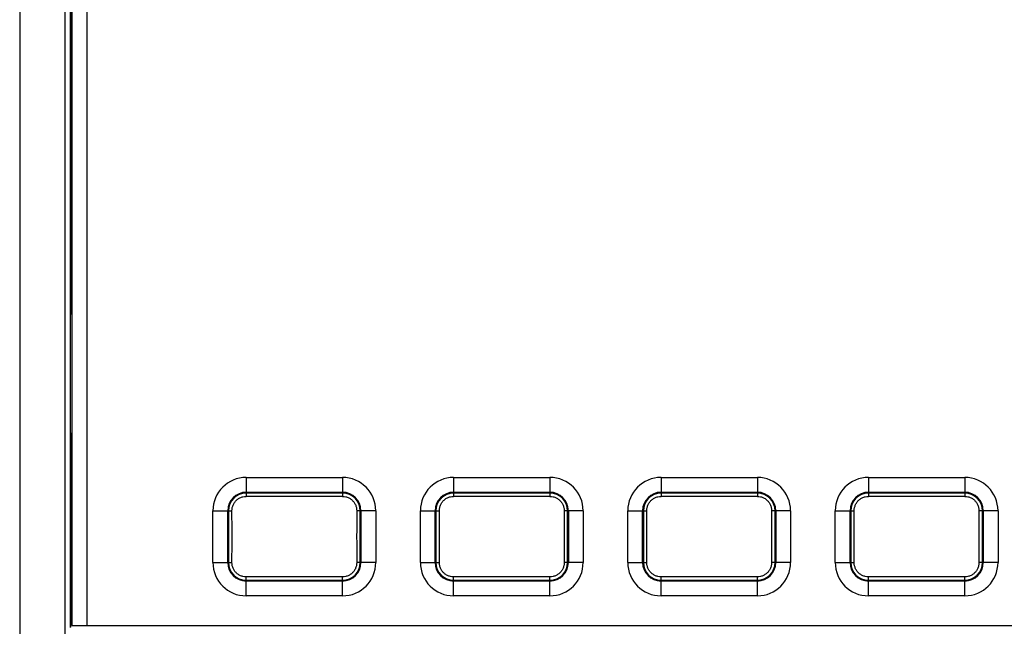
# Model space of a CAD drawing. Units: millimetres. Extents: x -273 to 950, y -265 to 646.
# Drawn here: x 129 to 195, y -105 to -64 of the extents above; entities that cross this region are included whole.
import ezdxf

# ---------------------------------------------------------------- set-up
doc = ezdxf.new("R2010")
doc.units = ezdxf.units.MM
doc.header["$MEASUREMENT"] = 0
doc.layers.get('0').update_dxf_attribs({"lineweight": 0})

msp = doc.modelspace()

# ---------------------------------------------------------------- linework, layer by layer
at = {"color": 7, "lineweight": 25}
for p, q in [((128.962, -18.932), (128.962, -185.588)), ((132, -23.26), (132, -181.26)), ((132.016, -23.26), (132.016, -181.26)), ((132.376, -23.26), (132.376, -105.384)), ((132.484, -23.26), (132.484, -105.26)), ((133.484, -23.26), (133.484, -105.26)), ((132.4, -32.288), (132.4, -84.232)), ((132.4, -84.232), (132.386, -84.26)), ((132.386, -92.26), (132.386, -84.26)), ((132.4, -84.232), (132.484, -84.232)), ((132.4, -92.288), (132.386, -92.26)), ((132.4, -92.288), (132.484, -92.288)), ((132.4, -92.288), (132.4, -105.36)), ((144.25, -95.266), (150.75, -95.266)), ((144.25, -95.266), (144.25, -96.266)), ((150.75, -95.266), (150.75, -96.266)), ((158.25, -95.266), (164.75, -95.266)), ((158.25, -95.266), (158.25, -96.266)), ((164.75, -95.266), (164.75, -96.266)), ((172.25, -95.266), (178.75, -95.266)), ((172.25, -95.266), (172.25, -96.266)), ((178.75, -95.266), (178.75, -96.266)), ((186.25, -95.266), (192.75, -95.266)), ((186.25, -95.266), (186.25, -96.266)), ((192.75, -95.266), (192.75, -96.266)), ((144.25, -96.266), (150.75, -96.266)), ((150.75, -96.316), (144.25, -96.316)), ((144.25, -96.316), (144.25, -96.545)), ((150.75, -96.316), (150.75, -96.545)), ((158.25, -96.266), (164.75, -96.266)), ((164.75, -96.316), (158.25, -96.316)), ((158.25, -96.316), (158.25, -96.545)), ((164.75, -96.316), (164.75, -96.545)), ((172.25, -96.266), (178.75, -96.266)), ((178.75, -96.316), (172.25, -96.316)), ((172.25, -96.316), (172.25, -96.545)), ((178.75, -96.316), (178.75, -96.545)), ((186.25, -96.266), (192.75, -96.266)), ((192.75, -96.316), (186.25, -96.316)), ((186.25, -96.316), (186.25, -96.545)), ((192.75, -96.316), (192.75, -96.545)), ((150.75, -96.545), (144.25, -96.545)), ((164.75, -96.545), (158.25, -96.545)), ((178.75, -96.545), (172.25, -96.545)), ((192.75, -96.545), (186.25, -96.545)), ((142.006, -97.51), (143.006, -97.51)), ((142.006, -101.01), (142.006, -97.51)), ((143.006, -101.01), (143.006, -97.51)), ((143.056, -97.51), (143.29, -97.51)), ((143.056, -97.51), (143.056, -101.01)), ((151.944, -97.51), (151.71, -97.51)), ((151.944, -101.01), (151.944, -97.51)), ((152.994, -97.51), (151.994, -97.51)), ((151.994, -97.51), (151.994, -101.01)), ((152.994, -97.51), (152.994, -101.01)), ((156.006, -97.51), (157.006, -97.51)), ((156.006, -101.01), (156.006, -97.51)), ((157.006, -101.01), (157.006, -97.51)), ((157.056, -97.51), (157.29, -97.51)), ((157.056, -97.51), (157.056, -101.01)), ((165.944, -97.51), (165.71, -97.51)), ((165.944, -101.01), (165.944, -97.51)), ((166.994, -97.51), (165.994, -97.51)), ((165.994, -97.51), (165.994, -101.01)), ((166.994, -97.51), (166.994, -101.01)), ((170.006, -97.51), (171.006, -97.51)), ((170.006, -101.01), (170.006, -97.51)), ((171.006, -101.01), (171.006, -97.51)), ((171.056, -97.51), (171.29, -97.51)), ((171.056, -97.51), (171.056, -101.01)), ((179.944, -97.51), (179.71, -97.51)), ((179.944, -101.01), (179.944, -97.51)), ((180.994, -97.51), (179.994, -97.51)), ((179.994, -97.51), (179.994, -101.01)), ((180.994, -97.51), (180.994, -101.01)), ((184.006, -97.51), (185.006, -97.51)), ((184.006, -101.01), (184.006, -97.51)), ((185.006, -101.01), (185.006, -97.51)), ((185.056, -97.51), (185.29, -97.51)), ((185.056, -97.51), (185.056, -101.01)), ((193.944, -97.51), (193.71, -97.51)), ((193.944, -101.01), (193.944, -97.51)), ((194.994, -97.51), (193.994, -97.51)), ((193.994, -97.51), (193.994, -101.01)), ((194.994, -97.51), (194.994, -101.01)), ((142.006, -101.01), (143.006, -101.01)), ((143.056, -101.01), (143.29, -101.01)), ((151.944, -101.01), (151.71, -101.01)), ((152.994, -101.01), (151.994, -101.01)), ((156.006, -101.01), (157.006, -101.01)), ((157.056, -101.01), (157.29, -101.01)), ((165.944, -101.01), (165.71, -101.01)), ((166.994, -101.01), (165.994, -101.01)), ((170.006, -101.01), (171.006, -101.01)), ((171.056, -101.01), (171.29, -101.01)), ((179.944, -101.01), (179.71, -101.01)), ((180.994, -101.01), (179.994, -101.01)), ((184.006, -101.01), (185.006, -101.01)), ((185.056, -101.01), (185.29, -101.01)), ((193.944, -101.01), (193.71, -101.01)), ((194.994, -101.01), (193.994, -101.01)), ((150.75, -101.975), (144.25, -101.975)), ((144.25, -102.204), (144.25, -101.975)), ((144.25, -102.204), (150.75, -102.204)), ((150.75, -102.254), (144.25, -102.254)), ((144.25, -103.254), (144.25, -102.254)), ((150.75, -102.204), (150.75, -101.975)), ((150.75, -103.254), (150.75, -102.254)), ((164.75, -101.975), (158.25, -101.975)), ((158.25, -102.204), (158.25, -101.975)), ((158.25, -102.204), (164.75, -102.204)), ((164.75, -102.254), (158.25, -102.254)), ((158.25, -103.254), (158.25, -102.254)), ((164.75, -102.204), (164.75, -101.975)), ((164.75, -103.254), (164.75, -102.254)), ((178.75, -101.975), (172.25, -101.975)), ((172.25, -102.204), (172.25, -101.975)), ((172.25, -102.204), (178.75, -102.204)), ((178.75, -102.254), (172.25, -102.254)), ((172.25, -103.254), (172.25, -102.254)), ((178.75, -102.204), (178.75, -101.975)), ((178.75, -103.254), (178.75, -102.254)), ((192.75, -101.975), (186.25, -101.975)), ((186.25, -102.204), (186.25, -101.975)), ((186.25, -102.204), (192.75, -102.204)), ((192.75, -102.254), (186.25, -102.254)), ((186.25, -103.254), (186.25, -102.254)), ((192.75, -102.204), (192.75, -101.975)), ((192.75, -103.254), (192.75, -102.254)), ((150.75, -103.254), (144.25, -103.254)), ((164.75, -103.254), (158.25, -103.254)), ((178.75, -103.254), (172.25, -103.254)), ((192.75, -103.254), (186.25, -103.254)), ((132.484, -105.26), (218.516, -105.26))]:
    msp.add_line(p, q, dxfattribs=at)
for points in [[(144.25, -95.266), (143.011, -95.266), (142.006, -96.271), (142.006, -97.51)], [(152.994, -97.51), (152.994, -96.271), (151.989, -95.266), (150.75, -95.266)], [(158.25, -95.266), (157.011, -95.266), (156.006, -96.271), (156.006, -97.51)], [(166.994, -97.51), (166.994, -96.271), (165.989, -95.266), (164.75, -95.266)], [(172.25, -95.266), (171.011, -95.266), (170.006, -96.271), (170.006, -97.51)], [(180.994, -97.51), (180.994, -96.271), (179.989, -95.266), (178.75, -95.266)], [(186.25, -95.266), (185.011, -95.266), (184.006, -96.271), (184.006, -97.51)], [(194.994, -97.51), (194.994, -96.271), (193.989, -95.266), (192.75, -95.266)], [(144.25, -96.266), (143.563, -96.266), (143.006, -96.823), (143.006, -97.51)], [(144.25, -96.316), (143.591, -96.316), (143.056, -96.851), (143.056, -97.51)], [(151.994, -97.51), (151.994, -96.823), (151.437, -96.266), (150.75, -96.266)], [(151.944, -97.51), (151.944, -96.851), (151.409, -96.316), (150.75, -96.316)], [(158.25, -96.266), (157.563, -96.266), (157.006, -96.823), (157.006, -97.51)], [(158.25, -96.316), (157.591, -96.316), (157.056, -96.851), (157.056, -97.51)], [(165.994, -97.51), (165.994, -96.823), (165.437, -96.266), (164.75, -96.266)], [(165.944, -97.51), (165.944, -96.851), (165.409, -96.316), (164.75, -96.316)], [(172.25, -96.266), (171.563, -96.266), (171.006, -96.823), (171.006, -97.51)], [(172.25, -96.316), (171.591, -96.316), (171.056, -96.851), (171.056, -97.51)], [(179.994, -97.51), (179.994, -96.823), (179.437, -96.266), (178.75, -96.266)], [(179.944, -97.51), (179.944, -96.851), (179.409, -96.316), (178.75, -96.316)], [(186.25, -96.266), (185.563, -96.266), (185.006, -96.823), (185.006, -97.51)], [(186.25, -96.316), (185.591, -96.316), (185.056, -96.851), (185.056, -97.51)], [(193.994, -97.51), (193.994, -96.823), (193.437, -96.266), (192.75, -96.266)], [(193.944, -97.51), (193.944, -96.851), (193.409, -96.316), (192.75, -96.316)], [(143.29, -101.01), (143.295, -99.843), (143.295, -98.677), (143.29, -97.51)], [(151.71, -97.51), (151.705, -98.677), (151.705, -99.843), (151.71, -101.01)], [(157.29, -101.01), (157.295, -99.843), (157.295, -98.677), (157.29, -97.51)], [(165.71, -97.51), (165.705, -98.677), (165.705, -99.843), (165.71, -101.01)], [(171.29, -101.01), (171.295, -99.843), (171.295, -98.677), (171.29, -97.51)], [(179.71, -97.51), (179.705, -98.677), (179.705, -99.843), (179.71, -101.01)], [(185.29, -101.01), (185.295, -99.843), (185.295, -98.677), (185.29, -97.51)], [(193.71, -97.51), (193.705, -98.677), (193.705, -99.843), (193.71, -101.01)], [(142.006, -101.01), (142.006, -102.249), (143.011, -103.254), (144.25, -103.254)], [(143.006, -101.01), (143.006, -101.697), (143.563, -102.254), (144.25, -102.254)], [(143.056, -101.01), (143.056, -101.669), (143.591, -102.204), (144.25, -102.204)], [(150.75, -103.254), (151.989, -103.254), (152.994, -102.249), (152.994, -101.01)], [(150.75, -102.254), (151.437, -102.254), (151.994, -101.697), (151.994, -101.01)], [(150.75, -102.204), (151.409, -102.204), (151.944, -101.669), (151.944, -101.01)], [(156.006, -101.01), (156.006, -102.249), (157.011, -103.254), (158.25, -103.254)], [(157.006, -101.01), (157.006, -101.697), (157.563, -102.254), (158.25, -102.254)], [(157.056, -101.01), (157.056, -101.669), (157.591, -102.204), (158.25, -102.204)], [(164.75, -103.254), (165.989, -103.254), (166.994, -102.249), (166.994, -101.01)], [(164.75, -102.254), (165.437, -102.254), (165.994, -101.697), (165.994, -101.01)], [(164.75, -102.204), (165.409, -102.204), (165.944, -101.669), (165.944, -101.01)], [(170.006, -101.01), (170.006, -102.249), (171.011, -103.254), (172.25, -103.254)], [(171.006, -101.01), (171.006, -101.697), (171.563, -102.254), (172.25, -102.254)], [(171.056, -101.01), (171.056, -101.669), (171.591, -102.204), (172.25, -102.204)], [(178.75, -103.254), (179.989, -103.254), (180.994, -102.249), (180.994, -101.01)], [(178.75, -102.254), (179.437, -102.254), (179.994, -101.697), (179.994, -101.01)], [(178.75, -102.204), (179.409, -102.204), (179.944, -101.669), (179.944, -101.01)], [(184.006, -101.01), (184.006, -102.249), (185.011, -103.254), (186.25, -103.254)], [(185.006, -101.01), (185.006, -101.697), (185.563, -102.254), (186.25, -102.254)], [(185.056, -101.01), (185.056, -101.669), (185.591, -102.204), (186.25, -102.204)], [(192.75, -103.254), (193.989, -103.254), (194.994, -102.249), (194.994, -101.01)], [(192.75, -102.254), (193.437, -102.254), (193.994, -101.697), (193.994, -101.01)], [(192.75, -102.204), (193.409, -102.204), (193.944, -101.669), (193.944, -101.01)]]:
    msp.add_open_spline(points, degree=3, dxfattribs=at)
for points in [[(143.29, -97.51), (143.29, -97.438), (143.298, -97.366), (143.313, -97.295), (143.329, -97.226), (143.353, -97.158), (143.383, -97.093), (143.414, -97.029), (143.452, -96.968), (143.496, -96.912), (143.54, -96.855), (143.59, -96.804), (143.646, -96.759), (143.702, -96.714), (143.763, -96.675), (143.828, -96.643), (143.893, -96.611), (143.962, -96.586), (144.033, -96.57), (144.104, -96.553), (144.177, -96.545), (144.25, -96.545)], [(150.75, -96.545), (150.823, -96.545), (150.897, -96.553), (150.968, -96.57), (151.039, -96.586), (151.108, -96.611), (151.174, -96.643), (151.238, -96.675), (151.3, -96.715), (151.356, -96.76), (151.411, -96.806), (151.462, -96.857), (151.506, -96.913), (151.55, -96.969), (151.587, -97.03), (151.618, -97.094), (151.648, -97.159), (151.671, -97.226), (151.687, -97.296), (151.702, -97.366), (151.71, -97.438), (151.71, -97.51)], [(157.29, -97.51), (157.29, -97.438), (157.298, -97.366), (157.313, -97.295), (157.329, -97.226), (157.353, -97.158), (157.383, -97.093), (157.414, -97.029), (157.452, -96.968), (157.496, -96.912), (157.54, -96.855), (157.59, -96.804), (157.646, -96.759), (157.702, -96.714), (157.763, -96.675), (157.828, -96.643), (157.893, -96.611), (157.962, -96.586), (158.033, -96.57), (158.104, -96.553), (158.177, -96.545), (158.25, -96.545)], [(164.75, -96.545), (164.823, -96.545), (164.897, -96.553), (164.968, -96.57), (165.039, -96.586), (165.108, -96.611), (165.174, -96.643), (165.238, -96.675), (165.3, -96.715), (165.356, -96.76), (165.411, -96.806), (165.462, -96.857), (165.506, -96.913), (165.55, -96.969), (165.587, -97.03), (165.618, -97.094), (165.648, -97.159), (165.671, -97.226), (165.687, -97.296), (165.702, -97.366), (165.71, -97.438), (165.71, -97.51)], [(171.29, -97.51), (171.29, -97.438), (171.298, -97.366), (171.313, -97.295), (171.329, -97.226), (171.353, -97.158), (171.383, -97.093), (171.414, -97.029), (171.452, -96.968), (171.496, -96.912), (171.54, -96.855), (171.59, -96.804), (171.646, -96.759), (171.702, -96.714), (171.763, -96.675), (171.828, -96.643), (171.893, -96.611), (171.962, -96.586), (172.033, -96.57), (172.104, -96.553), (172.177, -96.545), (172.25, -96.545)], [(178.75, -96.545), (178.823, -96.545), (178.897, -96.553), (178.968, -96.57), (179.039, -96.586), (179.108, -96.611), (179.174, -96.643), (179.238, -96.675), (179.3, -96.715), (179.356, -96.76), (179.411, -96.806), (179.462, -96.857), (179.506, -96.913), (179.55, -96.969), (179.587, -97.03), (179.618, -97.094), (179.648, -97.159), (179.671, -97.226), (179.687, -97.296), (179.702, -97.366), (179.71, -97.438), (179.71, -97.51)], [(185.29, -97.51), (185.29, -97.438), (185.298, -97.366), (185.313, -97.295), (185.329, -97.226), (185.353, -97.158), (185.383, -97.093), (185.414, -97.029), (185.452, -96.968), (185.496, -96.912), (185.54, -96.855), (185.59, -96.804), (185.646, -96.759), (185.702, -96.714), (185.763, -96.675), (185.828, -96.643), (185.893, -96.611), (185.962, -96.586), (186.033, -96.57), (186.104, -96.553), (186.177, -96.545), (186.25, -96.545)], [(192.75, -96.545), (192.823, -96.545), (192.897, -96.553), (192.968, -96.57), (193.039, -96.586), (193.108, -96.611), (193.174, -96.643), (193.238, -96.675), (193.3, -96.715), (193.356, -96.76), (193.411, -96.806), (193.462, -96.857), (193.506, -96.913), (193.55, -96.969), (193.587, -97.03), (193.618, -97.094), (193.648, -97.159), (193.671, -97.226), (193.687, -97.296), (193.702, -97.366), (193.71, -97.438), (193.71, -97.51)], [(144.25, -101.975), (144.177, -101.975), (144.104, -101.967), (144.032, -101.95), (143.961, -101.933), (143.892, -101.909), (143.827, -101.876), (143.762, -101.844), (143.7, -101.805), (143.644, -101.759), (143.589, -101.714), (143.538, -101.663), (143.494, -101.607), (143.451, -101.551), (143.413, -101.49), (143.383, -101.425), (143.352, -101.361), (143.329, -101.293), (143.313, -101.224), (143.298, -101.154), (143.29, -101.082), (143.29, -101.01)], [(151.71, -101.01), (151.71, -101.082), (151.702, -101.154), (151.687, -101.225), (151.671, -101.294), (151.648, -101.362), (151.617, -101.427), (151.586, -101.491), (151.549, -101.552), (151.504, -101.608), (151.46, -101.664), (151.41, -101.716), (151.354, -101.761), (151.298, -101.806), (151.237, -101.845), (151.172, -101.877), (151.107, -101.909), (151.038, -101.934), (150.967, -101.95), (150.896, -101.967), (150.823, -101.975), (150.75, -101.975)], [(158.25, -101.975), (158.177, -101.975), (158.104, -101.967), (158.032, -101.95), (157.961, -101.933), (157.892, -101.909), (157.827, -101.876), (157.762, -101.844), (157.7, -101.805), (157.644, -101.759), (157.589, -101.714), (157.538, -101.663), (157.494, -101.607), (157.451, -101.551), (157.413, -101.49), (157.383, -101.425), (157.352, -101.361), (157.329, -101.293), (157.313, -101.224), (157.298, -101.154), (157.29, -101.082), (157.29, -101.01)], [(165.71, -101.01), (165.71, -101.082), (165.702, -101.154), (165.687, -101.225), (165.671, -101.294), (165.648, -101.362), (165.617, -101.427), (165.586, -101.491), (165.549, -101.552), (165.504, -101.608), (165.46, -101.664), (165.41, -101.716), (165.354, -101.761), (165.298, -101.806), (165.237, -101.845), (165.172, -101.877), (165.107, -101.909), (165.038, -101.934), (164.967, -101.95), (164.896, -101.967), (164.823, -101.975), (164.75, -101.975)], [(172.25, -101.975), (172.177, -101.975), (172.104, -101.967), (172.032, -101.95), (171.961, -101.933), (171.892, -101.909), (171.827, -101.876), (171.762, -101.844), (171.7, -101.805), (171.644, -101.759), (171.589, -101.714), (171.538, -101.663), (171.494, -101.607), (171.451, -101.551), (171.413, -101.49), (171.383, -101.425), (171.352, -101.361), (171.329, -101.293), (171.313, -101.224), (171.298, -101.154), (171.29, -101.082), (171.29, -101.01)], [(179.71, -101.01), (179.71, -101.082), (179.702, -101.154), (179.687, -101.225), (179.671, -101.294), (179.648, -101.362), (179.617, -101.427), (179.586, -101.491), (179.549, -101.552), (179.504, -101.608), (179.46, -101.664), (179.41, -101.716), (179.354, -101.761), (179.298, -101.806), (179.237, -101.845), (179.172, -101.877), (179.107, -101.909), (179.038, -101.934), (178.967, -101.95), (178.896, -101.967), (178.823, -101.975), (178.75, -101.975)], [(186.25, -101.975), (186.177, -101.975), (186.104, -101.967), (186.032, -101.95), (185.961, -101.933), (185.892, -101.909), (185.827, -101.876), (185.762, -101.844), (185.7, -101.805), (185.644, -101.759), (185.589, -101.714), (185.538, -101.663), (185.494, -101.607), (185.451, -101.551), (185.413, -101.49), (185.383, -101.425), (185.352, -101.361), (185.329, -101.293), (185.313, -101.224), (185.298, -101.154), (185.29, -101.082), (185.29, -101.01)], [(193.71, -101.01), (193.71, -101.082), (193.702, -101.154), (193.687, -101.225), (193.671, -101.294), (193.648, -101.362), (193.617, -101.427), (193.586, -101.491), (193.549, -101.552), (193.504, -101.608), (193.46, -101.664), (193.41, -101.716), (193.354, -101.761), (193.298, -101.806), (193.237, -101.845), (193.172, -101.877), (193.107, -101.909), (193.038, -101.934), (192.967, -101.95), (192.896, -101.967), (192.823, -101.975), (192.75, -101.975)]]:
    msp.add_open_spline(points, degree=3, knots=[0, 0, 0, 0, 1, 1, 1, 2, 2, 2, 3, 3, 3, 4, 4, 4, 5, 5, 5, 6, 6, 6, 7, 7, 7, 7], dxfattribs=at)

doc.saveas('drawing.dxf')
